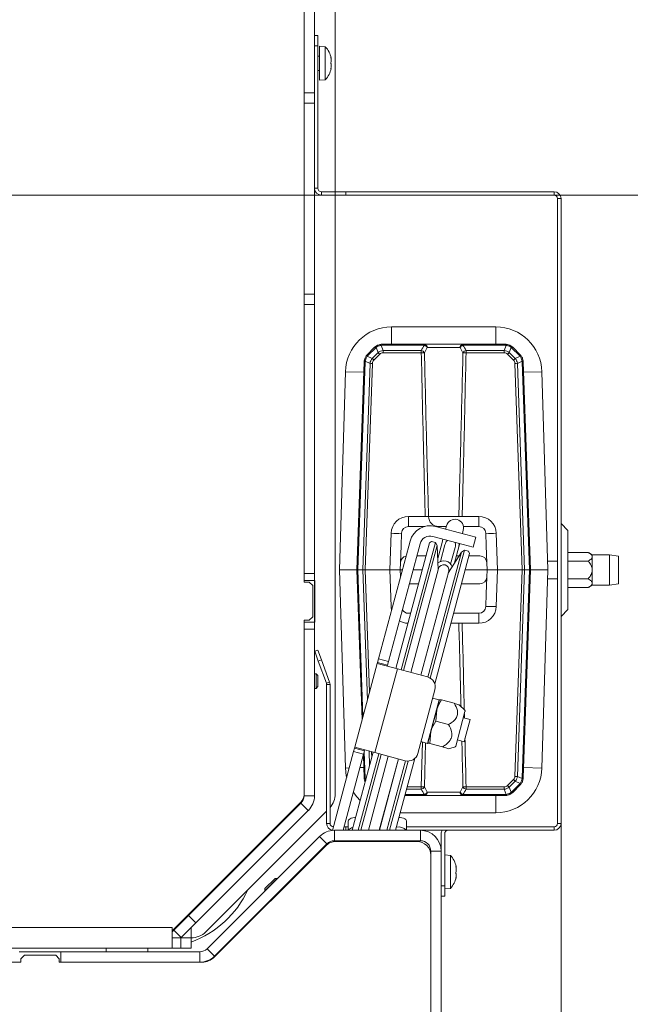
# Model space of a CAD drawing. Extents: x -2908 to 136, y -636 to 2708.
# Drawn here: x -1578 to -1402, y -220 to 64 of the extents above; entities that cross this region are included whole.
import ezdxf

# ---------------------------------------------------------------- set-up
doc = ezdxf.new("R2010")
doc.units = 0
doc.header["$LTSCALE"] = 5
doc.linetypes.add('HIDDEN', pattern=[1.905, 1.27, -0.635])
doc.layers.add('Bemaßungen(Brunner)', color=7, linetype='Continuous', lineweight=25)
doc.layers.add('SLD-0', color=7, linetype='Continuous')
doc.styles.add('Brunner 2014', font='arial.ttf', dxfattribs={"height": 35})
doc.dimstyles.new('Brunner 2014', dxfattribs={"dimscale": 5, "dimtxt": 35, "dimasz": 5, "dimexe": 3.175, "dimexo": 0, "dimgap": 0.762, "dimtad": 1, "dimdec": 0, "dimrnd": 1e-08, "dimtxsty": 'Brunner 2014', "dimcen": 0.09, "dimdle": 10, "dimclrd": 7, "dimclre": 7, "dimclrt": 7, "dimadec": 1, "dimazin": 2, "dimtfac": 0.666667, "dimtdec": 0, "dimtmove": 0, "dimatfit": 3, "dimldrblk": 'Filled-1', "dimfxl": 1, "dimtolj": 1, "dimlwd": 5, "dimlwe": 5, "dimarcsym": 0})
doc.dimstyles.new('STANDARD-Brunner-IIGroßer Text', dxfattribs={"dimscale": 5, "dimtxt": 35, "dimasz": 5, "dimexe": 3.175, "dimexo": 0, "dimgap": 0.762, "dimtad": 1, "dimdec": 0, "dimrnd": 1e-08, "dimtxsty": 'Brunner 2014', "dimcen": 0.09, "dimdle": 10, "dimclrd": 7, "dimclre": 7, "dimclrt": 7, "dimadec": 1, "dimazin": 2, "dimtfac": 0.666667, "dimtdec": 0, "dimtmove": 0, "dimatfit": 3, "dimldrblk": 'Filled-1', "dimfxl": 1, "dimtolj": 1, "dimlwd": 5, "dimlwe": 5, "dimarcsym": 0})

# ---------------------------------------------------------------- blocks, each defined once
blk = doc.blocks.new('*D80')
at = {"layer": 'Defpoints', "color": 0, "lineweight": 5, "transparency": 16777216}
for p in [(-2654.84, -167.79), (-1421.84, -167.79), (-1421.84, -620.49)]:
    blk.add_point(p, dxfattribs=at)
at = {"layer": 'SLD-0', "color": 7, "linetype": 'Continuous', "lineweight": 5, "transparency": 16777216}
for p, q in [((-2654.84, -167.79), (-2654.84, -636.37)), ((-1421.84, -167.79), (-1421.84, -636.37)), ((-2629.84, -620.49), (-1446.84, -620.49))]:
    blk.add_line(p, q, dxfattribs=at)
at = {"layer": 'SLD-0', "color": 7, "lineweight": 5, "transparency": 16777216}
for points in [[(-2629.84, -616.32), (-2629.84, -624.66), (-2654.84, -620.49)], [(-1446.84, -616.32), (-1446.84, -624.66), (-1421.84, -620.49)]]:
    blk.add_solid(points, dxfattribs=at)
at = {"layer": 'SLD-0', "color": 7, "lineweight": 9, "transparency": 16777216, "insert": (-2040.62, -580.92), "char_height": 35, "attachment_point": 2, "style": 'Brunner 2014'}
blk.add_mtext('\\A1;1233', dxfattribs=at)
blk = doc.blocks.new('Filled-1')
at = {"color": 0}
for p, q in [((0, 0), (-1, 0.167)), ((-1, 0.167), (-1, -0.167)), ((-1, 0), (0, 0)), ((-1, -0.167), (0, 0))]:
    blk.add_line(p, q, dxfattribs=at)
at = {"color": 0, "flags": 128}
blk.add_lwpolyline([(-1, -0.167), (0, 0), (-1, 0.167), (-1, -0.167)], dxfattribs=at)
at = {"color": 0}
blk.add_solid([(-1, -0.167), (0, 0), (-1, 0.167), (-1, -0.167)], dxfattribs=at)
blk = doc.blocks.new('*D81')
at = {"layer": 'Defpoints', "color": 0, "linetype": 'HIDDEN', "lineweight": 5, "transparency": 16777216}
for p in [(-2038.34, 13.21), (-1325.34, 13.21), (-1510.84, -331.79)]:
    blk.add_point(p, dxfattribs=at)
at = {"layer": 'SLD-0', "color": 7, "linetype": 'Continuous', "lineweight": 5, "transparency": 16777216}
for p, q in [((-2038.34, 13.21), (-1309.47, 13.21)), ((-1325.34, -306.79), (-1325.34, -11.79)), ((-1510.84, -331.79), (-1309.47, -331.79))]:
    blk.add_line(p, q, dxfattribs=at)
at = {"layer": 'SLD-0', "color": 7, "linetype": 'HIDDEN', "lineweight": 5, "transparency": 16777216}
for points in [[(-1329.51, -11.79), (-1321.18, -11.79), (-1325.34, 13.21)], [(-1329.51, -306.79), (-1321.18, -306.79), (-1325.34, -331.79)]]:
    blk.add_solid(points, dxfattribs=at)
at = {"layer": 'SLD-0', "color": 1, "linetype": 'HIDDEN', "lineweight": 9, "transparency": 16777216, "insert": (-1364.92, -159.79), "char_height": 35, "attachment_point": 2, "rotation": 90, "style": 'Brunner 2014'}
blk.add_mtext('\\A1;345', dxfattribs=at)
blk = doc.blocks.new('*D84')
at = {"layer": 'Defpoints', "color": 0, "lineweight": 5, "transparency": 16777216}
for p in [(-2038.34, 219.79), (-1249.23, 219.79), (-1510.84, -331.79)]:
    blk.add_point(p, dxfattribs=at)
at = {"layer": 'SLD-0', "color": 7, "linetype": 'Continuous', "lineweight": 5, "transparency": 16777216}
for p, q in [((-2038.34, 219.79), (-1233.35, 219.79)), ((-1249.23, -306.79), (-1249.23, 194.79)), ((-1510.84, -331.79), (-1233.35, -331.79))]:
    blk.add_line(p, q, dxfattribs=at)
at = {"layer": 'SLD-0', "color": 7, "lineweight": 5, "transparency": 16777216}
for points in [[(-1253.39, 194.79), (-1245.06, 194.79), (-1249.23, 219.79)], [(-1253.39, -306.79), (-1245.06, -306.79), (-1249.23, -331.79)]]:
    blk.add_solid(points, dxfattribs=at)
at = {"layer": 'SLD-0', "color": 1, "lineweight": 9, "transparency": 16777216, "insert": (-1288.78, -43.32), "char_height": 35, "attachment_point": 2, "rotation": 90, "style": 'Brunner 2014'}
blk.add_mtext('\\A1;552', dxfattribs=at)
blk = doc.blocks.new('*D132')
at = {"layer": 'Defpoints', "color": 0, "lineweight": 5, "transparency": 16777216}
for p in [(-1951.03, 35.03), (-2125.66, -8.61)]:
    blk.add_point(p, dxfattribs=at)
at = {"layer": 'SLD-0', "color": 7, "lineweight": 5, "transparency": 16777216}
for p, q in [((-1443.09, 161.97), (-1926.77, 41.1)), ((-2125.66, -8.61), (-1951.03, 35.03)), ((-2149.91, -14.67), (-2174.16, -20.73))]:
    blk.add_line(p, q, dxfattribs=at)
for points in [[(-1927.78, 45.14), (-1925.76, 37.05), (-1951.03, 35.03)], [(-2150.92, -10.63), (-2148.9, -18.71), (-2125.66, -8.61)]]:
    blk.add_solid(points, dxfattribs=at)
at = {"layer": 'SLD-0', "color": 1, "lineweight": 9, "transparency": 16777216, "insert": (-1753.35, 127.22), "char_height": 35, "attachment_point": 1, "rotation": 14.0311, "style": 'Brunner 2014'}
blk.add_mtext('\\A1;%%C160/180/200', dxfattribs=at)

msp = doc.modelspace()

# ---------------------------------------------------------------- linework, layer by layer
at = {"color": 7, "linetype": 'Continuous', "lineweight": 9}
for p, q in [((-1486.84, 14.21), (-1486.84, 231.21)), ((-1495.84, 123.21), (-1495.84, 42.71)), ((-1492.84, 123.21), (-1492.84, 42.71)), ((-1492.84, 59.21), (-1491.84, 59.21)), ((-1491.84, 59.21), (-1491.84, 56.21)), ((-1491.84, 56.21), (-1492.84, 56.21)), ((-1491.84, 56.21), (-1491.84, 15.21)), ((-1489.71, 55.97), (-1491.34, 56.11)), ((-1491.34, 46.31), (-1491.34, 56.11)), ((-1489.71, 46.46), (-1489.71, 55.97)), ((-1491.34, 53.31), (-1491.84, 53.31)), ((-1488, 52.71), (-1488.01, 52.72)), ((-1488, 52.71), (-1488, 52.71)), ((-1488, 52.04), (-1488, 52.04)), ((-1491.84, 49.11), (-1491.34, 49.11)), ((-1488.01, 49.72), (-1488.1, 49.72)), ((-1488, 50.54), (-1488, 50.54)), ((-1488, 50.39), (-1488, 50.39)), ((-1488, 49.72), (-1488, 49.72)), ((-1491.34, 46.31), (-1489.71, 46.46)), ((-1495.84, 42.71), (-1492.84, 42.71)), ((-1495.84, 39.71), (-1495.84, 42.71)), ((-1492.84, 42.71), (-1492.84, 39.71)), ((-1495.84, 39.71), (-1492.84, 39.71)), ((-1492.84, 15.21), (-1491.84, 15.21)), ((-1490.84, 14.21), (-1490.84, 13.21)), ((-1490.84, 14.21), (-1486.84, 14.21)), ((-1486.84, 13.21), (-1486.84, 14.21)), ((-1486.84, 14.21), (-1483.84, 14.21)), ((-1483.84, 14.21), (-1483.84, 13.21)), ((-1423.84, 14.21), (-1483.84, 14.21)), ((-1423.84, 13.21), (-1423.84, 14.21)), ((-1490.84, 13.21), (-1486.84, 13.21)), ((-1483.84, 13.21), (-1486.84, 13.21)), ((-1423.84, 13.21), (-1483.84, 13.21)), ((-1421.84, 12.21), (-1422.84, 12.21))]:
    msp.add_line(p, q, dxfattribs=at)
at = {"color": 1, "linetype": 'Continuous', "lineweight": 9}
for p, q in [((-1488.11, 52.93), (-1488.09, 52.93)), ((-1488.11, 49.58), (-1488.09, 49.58))]:
    msp.add_line(p, q, dxfattribs=at)
at = {"color": 0, "linetype": 'Continuous', "lineweight": 9}
for p, q in [((-1495.84, 39.71), (-1495.84, -15.29)), ((-1492.84, 39.71), (-1492.84, -15.29)), ((-1486.84, -159.3), (-1486.84, 13.21)), ((-1422.84, -167.79), (-1422.84, 12.21)), ((-1421.84, -167.79), (-1421.84, 12.21)), ((-1495.84, -15.29), (-1492.84, -15.29)), ((-1495.84, -18.29), (-1495.84, -15.29)), ((-1492.84, -15.29), (-1492.84, -18.29)), ((-1492.84, -18.29), (-1495.84, -18.29)), ((-1495.84, -18.29), (-1495.84, -95.79)), ((-1492.84, -18.29), (-1492.84, -95.79)), ((-1440.63, -24.75), (-1470.63, -24.75)), ((-1470.63, -24.75), (-1470.63, -29.75)), ((-1440.63, -24.75), (-1440.63, -29.75)), ((-1477.66, -32.78), (-1475.51, -30.63)), ((-1475.29, -30.83), (-1477.44, -32.98)), ((-1474.52, -32.15), (-1475.11, -30.67)), ((-1473.65, -30.06), (-1473.06, -31.55)), ((-1473.38, -30.05), (-1473.38, -29.75)), ((-1473.38, -29.75), (-1461.14, -29.75)), ((-1461.14, -30.05), (-1473.38, -30.05)), ((-1460.38, -30.72), (-1461.17, -32.22)), ((-1461.14, -30.05), (-1461.14, -29.75)), ((-1461.14, -29.75), (-1450.11, -29.75)), ((-1450.87, -30.72), (-1460.38, -30.72)), ((-1450.08, -32.22), (-1450.87, -30.72)), ((-1450.11, -29.75), (-1450.11, -30.05)), ((-1450.11, -29.75), (-1437.87, -29.75)), ((-1437.87, -30.05), (-1450.11, -30.05)), ((-1438.19, -31.55), (-1437.6, -30.06)), ((-1437.87, -29.75), (-1437.87, -30.05)), ((-1436.15, -30.67), (-1436.73, -32.15)), ((-1433.82, -32.98), (-1435.97, -30.83)), ((-1435.75, -30.63), (-1433.6, -32.78)), ((-1477.62, -33.18), (-1476.22, -33.84)), ((-1476.22, -33.84), (-1474.52, -32.15)), ((-1474.03, -32.62), (-1475.73, -34.32)), ((-1473.06, -32.22), (-1473.06, -31.55)), ((-1473.06, -31.55), (-1462.07, -31.55)), ((-1462.07, -32.22), (-1473.06, -32.22)), ((-1462.07, -32.22), (-1462.07, -31.55)), ((-1449.19, -31.55), (-1438.19, -31.55)), ((-1449.19, -32.22), (-1449.19, -31.55)), ((-1438.19, -32.22), (-1449.19, -32.22)), ((-1438.19, -32.22), (-1438.19, -31.55)), ((-1435.53, -34.32), (-1437.22, -32.62)), ((-1436.73, -32.15), (-1435.04, -33.84)), ((-1435.04, -33.84), (-1433.64, -33.18)), ((-1480.63, -94.75), (-1478.53, -34.8)), ((-1478.24, -34.78), (-1480.33, -94.75)), ((-1478.92, -94.75), (-1476.84, -35.25)), ((-1476.84, -35.25), (-1478.22, -34.59)), ((-1476.13, -35.26), (-1478.21, -94.75)), ((-1433.04, -94.75), (-1435.12, -35.26)), ((-1433.03, -34.59), (-1434.42, -35.25)), ((-1434.42, -35.25), (-1432.34, -94.75)), ((-1430.92, -94.75), (-1433.01, -34.78)), ((-1432.72, -34.8), (-1430.63, -94.75)), ((-1483.92, -37.65), (-1485.63, -94.75)), ((-1483.92, -37.65), (-1478.64, -37.81)), ((-1427.33, -37.65), (-1432.62, -37.81)), ((-1425.62, -94.75), (-1427.33, -37.65)), ((-1465.76, -79.36), (-1465.76, -82.25)), ((-1465.76, -79.36), (-1460.95, -79.36)), ((-1459.99, -79.36), (-1451.27, -79.36)), ((-1450.31, -79.36), (-1445.49, -79.36)), ((-1445.49, -79.36), (-1445.49, -82.25)), ((-1465.76, -82.25), (-1461.18, -82.25)), ((-1449.27, -84.55), (-1457.96, -82.22)), ((-1457.84, -82.25), (-1454.87, -82.25)), ((-1454.81, -82.03), (-1454.93, -82.48)), ((-1449.93, -82.25), (-1445.49, -82.25)), ((-1419.84, -83.37), (-1421.84, -81.37)), ((-1471.12, -94.75), (-1470.76, -84.18)), ((-1467.89, -87.86), (-1467.76, -84.18)), ((-1454.93, -82.48), (-1455.07, -83)), ((-1450.24, -84.29), (-1450.1, -83.77)), ((-1450.1, -83.77), (-1449.98, -83.33)), ((-1449.27, -84.55), (-1446.37, -85.33)), ((-1443.5, -84.18), (-1443.37, -87.86)), ((-1440.5, -84.18), (-1440.13, -94.75)), ((-1419.84, -83.37), (-1419.84, -106.2)), ((-1474.41, -120.43), (-1465.7, -87.91)), ((-1469.45, -123.14), (-1459.74, -86.92)), ((-1468.05, -92.68), (-1467.89, -87.86)), ((-1467.86, -123.57), (-1458.02, -86.86)), ((-1457.5, -87.76), (-1467.15, -123.76)), ((-1465.31, -86.46), (-1465.7, -87.91)), ((-1462.41, -87.24), (-1462.8, -88.69)), ((-1459.13, -86.57), (-1459.74, -86.92)), ((-1458.02, -86.86), (-1459.13, -86.57)), ((-1450.05, -87.45), (-1458.74, -85.12)), ((-1457.5, -87.76), (-1458.02, -86.86)), ((-1457.2, -94.73), (-1457.5, -87.76)), ((-1456.1, -86.86), (-1457.34, -91.49)), ((-1455.25, -87.56), (-1456.53, -92.31)), ((-1455.84, -85.9), (-1456.1, -86.86)), ((-1455.13, -87.12), (-1455.25, -87.56)), ((-1452.35, -88.33), (-1452.24, -87.9)), ((-1451.27, -88.16), (-1451.01, -87.19)), ((-1447.15, -88.22), (-1450.05, -87.45)), ((-1446.37, -85.33), (-1447.15, -88.22)), ((-1443.37, -87.86), (-1443.2, -92.68)), ((-1462.8, -88.69), (-1471.51, -121.2)), ((-1463.35, -90.75), (-1460.77, -90.75)), ((-1460.15, -125.64), (-1450.5, -89.63)), ((-1449.61, -89.12), (-1459.48, -125.94)), ((-1448.15, -90.03), (-1458.2, -127.55)), ((-1457.37, -90.73), (-1457.14, -90.73)), ((-1457.37, -90.75), (-1457.14, -90.75)), ((-1450.5, -89.63), (-1454.25, -95.52)), ((-1453.63, -93.09), (-1452.35, -88.33)), ((-1452.48, -92.68), (-1451.27, -88.16)), ((-1451.97, -90.75), (-1451.22, -90.75)), ((-1449.61, -89.12), (-1450.5, -89.63)), ((-1448.5, -89.41), (-1449.61, -89.12)), ((-1448.15, -90.03), (-1448.5, -89.41)), ((-1448.34, -90.75), (-1445.2, -90.75)), ((-1414.02, -89.71), (-1419.84, -89.71)), ((-1412.84, -90.39), (-1414.02, -89.71)), ((-1407.84, -90.39), (-1412.84, -90.39)), ((-1412.84, -90.98), (-1412.84, -90.39)), ((-1405.34, -90.83), (-1407.84, -90.39)), ((-1407.84, -99.19), (-1407.84, -90.39)), ((-1468.13, -94.75), (-1468.05, -92.68)), ((-1443.2, -92.68), (-1443.13, -94.75)), ((-1422.84, -92.29), (-1425.7, -92.29)), ((-1414.02, -92.25), (-1419.84, -92.25)), ((-1412.84, -94.79), (-1412.84, -90.98)), ((-1495.84, -95.79), (-1492.84, -95.79)), ((-1495.84, -97.79), (-1495.84, -95.79)), ((-1492.84, -95.79), (-1492.84, -97.79)), ((-1485.63, -94.75), (-1483.92, -151.85)), ((-1480.63, -94.75), (-1485.63, -94.75)), ((-1479.12, -137.99), (-1480.63, -94.75)), ((-1480.33, -94.75), (-1480.63, -94.75)), ((-1480.33, -94.75), (-1478.92, -94.75)), ((-1480.33, -94.75), (-1478.86, -137.02)), ((-1478.21, -94.75), (-1478.92, -94.75)), ((-1477.6, -132.34), (-1478.92, -94.75)), ((-1471.12, -94.75), (-1478.21, -94.75)), ((-1478.21, -94.75), (-1476.98, -130.01)), ((-1470.76, -105.32), (-1471.12, -94.75)), ((-1471.12, -94.75), (-1468.13, -94.75)), ((-1467.53, -94.75), (-1468.13, -94.75)), ((-1468.06, -96.71), (-1468.13, -94.75)), ((-1457.08, -94.36), (-1465.1, -124.31)), ((-1461.84, -94.75), (-1464.43, -94.75)), ((-1462.2, -125.08), (-1454.18, -95.14)), ((-1457.19, -94.81), (-1457.2, -94.73)), ((-1454.25, -95.52), (-1454.3, -95.58)), ((-1443.13, -94.75), (-1449.42, -94.75)), ((-1443.13, -94.75), (-1443.2, -96.82)), ((-1443.13, -94.75), (-1440.13, -94.75)), ((-1440.13, -94.75), (-1440.5, -105.32)), ((-1433.04, -94.75), (-1440.13, -94.75)), ((-1435.12, -154.25), (-1433.04, -94.75)), ((-1432.34, -94.75), (-1434.42, -154.26)), ((-1433.04, -94.75), (-1432.34, -94.75)), ((-1433.01, -154.72), (-1430.92, -94.75)), ((-1430.63, -94.75), (-1432.72, -154.71)), ((-1432.34, -94.75), (-1430.92, -94.75)), ((-1430.63, -94.75), (-1430.92, -94.75)), ((-1430.63, -94.75), (-1425.62, -94.75)), ((-1427.33, -151.85), (-1425.62, -94.75)), ((-1412.84, -98.6), (-1412.84, -94.79)), ((-1495.84, -98.29), (-1495.84, -97.79)), ((-1492.84, -97.79), (-1495.84, -97.79)), ((-1494.34, -98.29), (-1495.84, -98.29)), ((-1493.34, -99.29), (-1494.34, -98.29)), ((-1493.34, -108.29), (-1493.34, -99.29)), ((-1492.84, -97.79), (-1492.69, -97.79)), ((-1492.84, -109.79), (-1492.84, -97.79)), ((-1492.69, -97.79), (-1492.69, -109.79)), ((-1462.91, -98.75), (-1465.5, -98.75)), ((-1445.2, -98.75), (-1450.49, -98.75)), ((-1443.2, -96.82), (-1443.37, -101.65)), ((-1425.7, -97.29), (-1422.84, -97.29)), ((-1414.02, -97.33), (-1419.84, -97.33)), ((-1414.02, -99.87), (-1412.84, -99.19)), ((-1412.84, -99.19), (-1412.84, -98.6)), ((-1412.84, -99.19), (-1407.84, -99.19)), ((-1407.84, -99.19), (-1405.34, -98.75)), ((-1443.37, -101.65), (-1443.5, -105.32)), ((-1414.02, -99.87), (-1419.84, -99.87)), ((-1465.19, -107.25), (-1465.76, -107.25)), ((-1445.49, -107.25), (-1452.76, -107.25)), ((-1445.49, -107.25), (-1445.49, -110.15)), ((-1421.84, -108.2), (-1419.84, -106.2)), ((-1495.84, -109.29), (-1494.34, -109.29)), ((-1495.84, -109.79), (-1495.84, -109.29)), ((-1495.84, -109.79), (-1492.84, -109.79)), ((-1495.84, -111.79), (-1495.84, -109.79)), ((-1494.34, -109.29), (-1493.34, -108.29)), ((-1492.69, -109.79), (-1492.84, -109.79)), ((-1492.84, -109.79), (-1492.84, -111.79)), ((-1451.27, -110.15), (-1453.54, -110.15)), ((-1445.49, -110.15), (-1450.31, -110.15)), ((-1492.84, -111.79), (-1495.84, -111.79)), ((-1495.84, -111.79), (-1495.84, -159.84)), ((-1492.84, -111.79), (-1492.84, -159.84)), ((-1492.76, -118.21), (-1491.82, -117.87)), ((-1491.73, -121.03), (-1492.76, -118.21)), ((-1491.82, -117.87), (-1490.8, -120.69)), ((-1490.8, -120.69), (-1491.73, -121.03)), ((-1491.73, -121.03), (-1489.4, -127.44)), ((-1490.8, -120.69), (-1488.46, -127.1)), ((-1481.23, -145.87), (-1474.76, -121.72)), ((-1474.68, -121.43), (-1474.76, -121.72)), ((-1474.76, -121.72), (-1468.96, -123.27)), ((-1474.68, -121.43), (-1474.41, -120.43)), ((-1471.78, -122.21), (-1474.68, -121.43)), ((-1474.41, -120.43), (-1471.51, -121.2)), ((-1471.51, -121.2), (-1471.78, -122.21)), ((-1492.34, -124.69), (-1492.84, -124.69)), ((-1491.84, -125.19), (-1492.34, -124.69)), ((-1492.34, -124.69), (-1492.34, -124.86)), ((-1468.96, -123.27), (-1475.43, -147.42)), ((-1471.86, -122.5), (-1471.78, -122.21)), ((-1468.96, -123.27), (-1460.27, -125.6)), ((-1492.34, -124.86), (-1492.34, -128.89)), ((-1491.84, -125.19), (-1491.84, -125.32)), ((-1491.84, -125.32), (-1491.84, -128.39)), ((-1489.4, -127.44), (-1488.46, -127.1)), ((-1492.84, -128.89), (-1492.34, -128.89)), ((-1492.34, -128.89), (-1491.84, -128.39)), ((-1489.34, -167.79), (-1489.34, -127.79)), ((-1488.34, -127.79), (-1489.34, -127.79)), ((-1488.34, -167.79), (-1488.34, -127.79)), ((-1458.15, -129.28), (-1463.07, -147.63)), ((-1460.32, -144.74), (-1456.96, -132.18)), ((-1456.96, -132.18), (-1458.8, -131.69)), ((-1457.64, -135.1), (-1456.87, -132.22)), ((-1456.89, -132.31), (-1456.96, -132.18)), ((-1456.86, -132.2), (-1456.86, -132.21)), ((-1452.57, -133.19), (-1456.26, -132.2)), ((-1459.32, -141.37), (-1457.64, -135.1)), ((-1457.9, -138.31), (-1457.64, -135.1)), ((-1452.15, -145.52), (-1449.49, -135.59)), ((-1449.62, -135.11), (-1450.94, -133.79)), ((-1454.21, -139.29), (-1457.9, -138.31)), ((-1448.03, -137.86), (-1449.96, -137.35)), ((-1449.66, -136.25), (-1449.64, -137.43)), ((-1448.03, -137.86), (-1449.15, -142.08)), ((-1460.23, -144.76), (-1459.32, -141.37)), ((-1459.62, -144.74), (-1459.32, -141.37)), ((-1462.16, -144.25), (-1460.32, -144.74)), ((-1462.07, -157.29), (-1461.77, -144.35)), ((-1460.86, -144.6), (-1461.17, -157.29)), ((-1460.32, -144.74), (-1460.2, -144.67)), ((-1451.68, -143.77), (-1449.75, -144.29)), ((-1449.15, -142.08), (-1449.75, -144.29)), ((-1487.64, -169.81), (-1481.57, -147.12)), ((-1481.94, -169.79), (-1475.92, -147.29)), ((-1481.57, -147.12), (-1481.31, -146.16)), ((-1478.67, -147.9), (-1481.57, -147.12)), ((-1481.23, -145.87), (-1481.31, -146.16)), ((-1481.31, -146.16), (-1478.41, -146.93)), ((-1475.43, -147.42), (-1481.23, -145.87)), ((-1478.41, -146.93), (-1478.67, -147.9)), ((-1478.5, -147.27), (-1478.24, -154.72)), ((-1478.41, -146.93), (-1478.33, -146.64)), ((-1476.95, -151.14), (-1477.09, -146.98)), ((-1476.38, -147.17), (-1476.32, -148.81)), ((-1466.74, -149.75), (-1475.43, -147.42)), ((-1460.2, -144.78), (-1460.23, -144.76)), ((-1460.23, -144.77), (-1460.23, -144.77)), ((-1455.93, -145.73), (-1459.62, -144.74)), ((-1454.31, -146.36), (-1452.5, -145.87)), ((-1484.53, -169.79), (-1478.67, -147.9)), ((-1480.24, -169.79), (-1474.33, -147.72)), ((-1473.62, -147.91), (-1479.48, -169.79)), ((-1478.53, -154.71), (-1478.76, -148.24)), ((-1477.31, -169.79), (-1471.59, -148.45)), ((-1471.57, -148.46), (-1477.28, -169.79)), ((-1474.18, -169.79), (-1468.67, -149.23)), ((-1474.15, -169.79), (-1468.65, -149.24)), ((-1471.98, -169.79), (-1466.62, -149.78)), ((-1465.88, -149.85), (-1471.23, -169.79)), ((-1463.98, -149.1), (-1469.52, -169.79)), ((-1483.92, -151.85), (-1482.82, -151.82)), ((-1479.69, -151.72), (-1478.64, -151.69)), ((-1427.33, -151.85), (-1432.62, -151.69)), ((-1478.22, -154.91), (-1477.92, -154.77)), ((-1478.22, -154.91), (-1478.09, -155.4)), ((-1437.22, -156.88), (-1435.53, -155.19)), ((-1435.04, -155.66), (-1436.73, -157.36)), ((-1433.64, -156.32), (-1435.04, -155.66)), ((-1434.42, -154.26), (-1433.03, -154.91)), ((-1462.07, -157.96), (-1466.35, -157.96)), ((-1466.17, -157.29), (-1462.07, -157.29)), ((-1462.07, -157.29), (-1462.07, -157.96)), ((-1461.17, -157.29), (-1460.38, -158.79)), ((-1460.38, -158.79), (-1450.87, -158.79)), ((-1450.87, -158.79), (-1450.08, -157.29)), ((-1449.19, -157.29), (-1438.19, -157.29)), ((-1449.19, -157.29), (-1449.19, -157.96)), ((-1438.19, -157.96), (-1449.19, -157.96)), ((-1438.19, -157.29), (-1438.19, -157.96)), ((-1437.6, -159.44), (-1438.19, -157.96)), ((-1436.73, -157.36), (-1436.15, -158.84)), ((-1435.97, -158.68), (-1433.82, -156.53)), ((-1433.6, -156.72), (-1435.75, -158.87)), ((-1496.72, -161.67), (-1533.84, -198.79)), ((-1495.84, -159.84), (-1492.84, -159.84)), ((-1461.14, -159.75), (-1466.83, -159.75)), ((-1466.75, -159.46), (-1461.14, -159.46)), ((-1461.14, -159.46), (-1461.14, -159.75)), ((-1450.11, -159.75), (-1461.14, -159.75)), ((-1450.11, -159.46), (-1437.87, -159.46)), ((-1450.11, -159.75), (-1450.11, -159.46)), ((-1437.87, -159.75), (-1450.11, -159.75)), ((-1440.63, -164.75), (-1440.63, -159.75)), ((-1437.87, -159.75), (-1437.87, -159.46)), ((-1496.72, -161.97), (-1529.07, -194.32)), ((-1494.6, -164.09), (-1526.95, -196.44)), ((-1524.08, -199.03), (-1489.34, -164.29)), ((-1496.72, -161.97), (-1494.6, -164.09)), ((-1483.11, -169.79), (-1483.11, -167.06)), ((-1468.17, -164.75), (-1440.63, -164.75)), ((-1466.34, -167.06), (-1466.34, -169.79)), ((-1489.34, -167.79), (-1488.34, -167.79)), ((-1487.11, -169.79), (-1487.11, -172.79)), ((-1487.11, -169.79), (-1462.34, -169.79)), ((-1484.26, -168.79), (-1483.76, -168.79)), ((-1483.76, -168.79), (-1483.76, -169.79)), ((-1483.76, -168.79), (-1483.11, -168.79)), ((-1466.34, -168.79), (-1423.84, -168.79)), ((-1462.34, -169.79), (-1423.84, -169.79)), ((-1462.34, -172.79), (-1462.34, -169.79)), ((-1423.84, -169.79), (-1423.84, -168.79)), ((-1422.84, -167.79), (-1421.84, -167.79)), ((-1523.71, -203.91), (-1491.35, -171.54)), ((-1489.23, -173.67), (-1491.35, -171.54)), ((-1487.11, -172.79), (-1462.34, -172.79)), ((-1463.34, -172.99), (-1486.68, -172.99)), ((-1485.39, -172.99), (-1485.34, -172.79)), ((-1482.8, -172.99), (-1482.75, -172.79)), ((-1482.23, -172.79), (-1482.28, -172.99)), ((-1481.1, -172.99), (-1481.04, -172.79)), ((-1480.29, -172.79), (-1480.34, -172.99)), ((-1478.17, -172.99), (-1478.12, -172.79)), ((-1478.09, -172.79), (-1478.14, -172.99)), ((-1475.04, -172.99), (-1474.98, -172.79)), ((-1475.01, -172.99), (-1474.96, -172.79)), ((-1472.84, -172.99), (-1472.79, -172.79)), ((-1472.03, -172.79), (-1472.08, -172.99)), ((-1470.9, -172.99), (-1470.84, -172.79)), ((-1470.32, -172.79), (-1470.38, -172.99)), ((-1456.34, -170.79), (-1456.34, -175.79)), ((-1455.34, -170.79), (-1455.34, -185.79)), ((-1489.51, -174.16), (-1521.68, -206.32)), ((-1521.59, -206.03), (-1489.23, -173.67)), ((-1488.63, -173.49), (-1488.54, -173.15)), ((-1456.34, -175.79), (-1459.34, -175.79)), ((-1459.34, -175.79), (-1459.34, -252.79)), ((-1456.34, -175.79), (-1456.34, -252.85)), ((-1459.34, -252.79), (-1459.34, -176.99)), ((-1453.71, -177.03), (-1455.34, -176.89)), ((-1453.71, -186.54), (-1453.71, -177.03)), ((-1452.11, -180.25), (-1452.09, -180.25)), ((-1452.11, -180.33), (-1452.02, -180.33)), ((-1452, -180.31), (-1452.02, -180.23)), ((-1452, -180.31), (-1452, -180.31)), ((-1452, -180.84), (-1452, -180.84)), ((-1452, -181.25), (-1452, -181.25)), ((-1507.09, -187.19), (-1503.56, -183.66)), ((-1507.09, -186.58), (-1504.17, -183.66)), ((-1503.56, -183.66), (-1504.17, -183.66)), ((-1503.51, -183.71), (-1503.56, -183.66)), ((-1452.11, -183.56), (-1452.09, -183.56)), ((-1452, -182.32), (-1452, -182.32)), ((-1452, -182.73), (-1452, -182.73)), ((-1452, -183.27), (-1452, -183.27)), ((-1521.29, -186.54), (-1521.59, -186.54)), ((-1520.84, -185.79), (-1520.84, -186.09)), ((-1507.09, -186.58), (-1507.09, -187.19)), ((-1507.09, -187.19), (-1507.05, -187.24)), ((-1456.34, -185.79), (-1455.34, -185.79)), ((-1455.34, -185.79), (-1455.34, -188.79)), ((-1455.34, -186.69), (-1453.71, -186.54)), ((-1455.34, -188.79), (-1456.34, -188.79)), ((-1533.32, -198.56), (-1529.07, -194.32)), ((-1529.07, -194.32), (-1526.95, -196.44)), ((-1968.41, -197.79), (-1533.84, -197.79)), ((-1533.84, -198.79), (-1533.84, -197.79)), ((-1533.84, -199.09), (-1533.32, -198.56)), ((-1531.19, -200.68), (-1533.32, -198.56)), ((-1532.54, -197.79), (-1532.84, -197.79)), ((-1526.95, -196.44), (-1531.19, -200.68)), ((-1528.34, -200.79), (-1528.34, -197.79)), ((-1533.84, -198.79), (-1533.84, -203.79)), ((-1533.84, -200.72), (-1533.78, -200.79)), ((-1531.34, -200.79), (-1533.84, -200.79)), ((-1531.34, -203.79), (-1531.34, -200.79)), ((-1531.34, -200.79), (-1528.34, -200.79)), ((-1531.3, -200.79), (-1531.19, -200.68)), ((-1528.34, -200.79), (-1528.34, -203.79)), ((-1528.34, -200.79), (-1528.33, -200.79)), ((-1878.34, -203.79), (-1533.84, -203.79)), ((-1552.84, -204.79), (-1552.84, -203.79)), ((-1540.84, -203.79), (-1540.84, -204.79)), ((-1531.34, -203.79), (-1533.84, -203.79)), ((-1528.34, -203.79), (-1531.34, -203.79)), ((-1523.71, -203.91), (-1521.59, -206.03)), ((-1577.84, -204.79), (-1565.84, -204.79)), ((-1576.34, -205.79), (-1577.34, -206.79)), ((-1577.34, -206.79), (-1577.34, -207.79)), ((-1567.34, -205.79), (-1576.34, -205.79)), ((-1566.34, -206.79), (-1567.34, -205.79)), ((-1566.34, -207.79), (-1566.34, -206.79)), ((-1565.84, -204.79), (-1525.83, -204.79)), ((-1565.84, -204.79), (-1565.84, -207.79)), ((-1525.83, -207.79), (-1525.83, -204.79)), ((-1577.34, -207.79), (-1877.34, -207.79)), ((-1525.21, -207.79), (-1566.34, -207.79)), ((-1565.84, -207.79), (-1525.83, -207.79))]:
    msp.add_line(p, q, dxfattribs=at)
at = {"color": 0, "linetype": 'Continuous', "lineweight": 9, "flags": 128}
for points in [[(-1454.51, -86.25), (-1454.88, -86.6), (-1455.13, -87.12)], [(-1452.24, -87.9), (-1452.2, -87.31), (-1452.35, -86.83)], [(-1451.27, -88.16), (-1451.21, -87.18), (-1451.21, -87.14)], [(-1483.92, -151.85), (-1483.66, -154.11), (-1483.56, -154.56)], [(-1481.62, -158.93), (-1480.67, -160.17), (-1479.65, -161.22)], [(-1483.11, -167.06), (-1483.05, -166.86), (-1482.88, -166.67), (-1482.6, -166.49), (-1482.23, -166.33), (-1481.77, -166.21), (-1481.25, -166.11), (-1480.95, -166.08)], [(-1468.53, -166.07), (-1468.19, -166.11), (-1467.67, -166.21), (-1467.22, -166.33), (-1466.85, -166.49), (-1466.57, -166.67), (-1466.4, -166.86), (-1466.34, -167.06)]]:
    msp.add_lwpolyline(points, dxfattribs=at)
at = {"color": 7, "linetype": 'Continuous', "lineweight": 9}
for centre, radius, start, end in [((-1494.84, 51.21), 7, 12.4424, 42.8093), ((-1494.84, 51.21), 7, 317.1907, 347.5336), ((-1490.84, 15.21), 2, 180, 270), ((-1490.84, 15.21), 1, 180, 270), ((-1423.84, 12.21), 2, 0, 90), ((-1423.84, 12.21), 1, 0, 90)]:
    msp.add_arc(centre, radius, start, end, dxfattribs=at)
at = {"color": 0, "linetype": 'Continuous', "lineweight": 9}
for centre, radius, start, end in [((-1470.63, -38.05), 13.3, 90, 178.2864), ((-1440.63, -38.05), 13.3, 1.7136, 90), ((-1473.38, -32.75), 3, 128.1939, 135), ((-1476.56, -32.05), 1.77, 43.649, 53.1721), ((-1473.87, -32.24), 2, 128.1939, 135), ((-1474.71, -30.31), 0.532, 188.9725, 222.0874), ((-1473.38, -32.75), 3, 90, 97.7432), ((-1474.08, -30.09), 0.425, 3.6832, 47.1127), ((-1473.38, -32.05), 2, 90, 97.7432), ((-1461.27, -30.64), 0.896, 354.9727, 81.5923), ((-1461.72, -31.47), 1.54, 29.2732, 67.8704), ((-1449.98, -30.64), 0.896, 98.4077, 185.0273), ((-1449.53, -31.47), 1.54, 112.1296, 150.7268), ((-1437.87, -32.75), 3, 82.2568, 90), ((-1437.87, -32.05), 2, 82.2568, 90), ((-1437.18, -30.09), 0.425, 132.8873, 176.3168), ((-1436.54, -30.31), 0.532, 317.9126, 351.0275), ((-1437.38, -32.24), 2, 45, 51.8061), ((-1437.87, -32.75), 3, 45, 51.8061), ((-1434.69, -32.05), 1.77, 126.8279, 136.351), ((-1475.53, -34.9), 3, 135, 142.778), ((-1477.87, -33.48), 0.393, 49.0861, 97.5256), ((-1478.72, -34.2), 1.77, 43.649, 53.1721), ((-1476.02, -34.39), 2, 135, 142.778), ((-1496.94, -55.5), 29.97, 44.9541, 46.2587), ((-1495.24, -53.8), 29.97, 44.9541, 46.2587), ((-1462.32, -32.82), 1.3, 27.5124, 78.7251), ((-1461.62, -47.82), 15.6, 88.3549, 91.6451), ((-1448.93, -32.82), 1.3, 101.2749, 152.4876), ((-1449.64, -47.82), 15.6, 88.3549, 91.6451), ((-1416.01, -53.8), 29.97, 133.7413, 135.0459), ((-1414.31, -55.5), 29.97, 133.7413, 135.0459), ((-1432.54, -34.2), 1.77, 126.8279, 136.351), ((-1435.23, -34.39), 2, 37.222, 45), ((-1433.38, -33.48), 0.393, 82.4744, 130.9139), ((-1435.72, -34.9), 3, 37.222, 45), ((-1475.53, -34.9), 3, 172.4723, 178), ((-1478.32, -36.04), 1.26, 86.1296, 99.4968), ((-1478.16, -33.85), 0.747, 242.5773, 265.4988), ((-1476.24, -34.85), 2, 172.4723, 178), ((-1476.92, -56.72), 21.48, 87.8874, 89.7708), ((-1434.33, -56.72), 21.48, 90.2292, 92.1126), ((-1433.09, -33.85), 0.747, 274.5012, 297.4227), ((-1435.01, -34.85), 2, 2, 7.5277), ((-1432.93, -36.04), 1.26, 80.5032, 93.8704), ((-1435.72, -34.9), 3, 2, 7.5277), ((-1465.76, -84.36), 5, 90, 178), ((-1457.05, -79.32), 2.94, 180.8216, 268.8816), ((-1445.49, -84.36), 5, 2, 90), ((-1465.76, -84.25), 2, 90, 178), ((-1459.52, -88.02), 6, 75, 165), ((-1452.39, -82.68), 2.5, 345, 165), ((-1445.49, -84.25), 2, 2, 90), ((-1469.26, -62.68), 21.56, 266.0129, 273.9871), ((-1459.52, -88.02), 3, 75, 165), ((-1442, -62.68), 21.56, 266.0129, 273.9871), ((-1445.2, -92.75), 2, 2, 90), ((-1466.06, -92.75), 2, 102.0257, 178), ((-1455.63, -94.75), 2.6, 20.3561, 129.6439), ((-1455.63, -94.75), 1.5, 345, 165), ((-1445.2, -96.75), 2, 270, 358), ((-1465.76, -105.15), 5, 182, 193.2699), ((-1465.76, -105.25), 2, 209.3269, 270), ((-1445.49, -105.25), 2, 270, 358), ((-1445.49, -105.15), 5, 270, 358), ((-1442, -126.83), 21.56, 86.0129, 93.9871), ((-1465.76, -105.15), 5, 238.6964, 267.6664), ((-1490.34, -127.79), 1, 0, 20), ((-1490.34, -127.79), 2, 0, 20), ((-1461.05, -128.5), 3, 345, 75), ((-1449.97, -135.47), 0.5, 345, 45), ((-1452.63, -145.39), 0.5, 285, 345), ((-1465.96, -146.85), 3, 255, 345), ((-1440.63, -151.45), 13.3, 270, 358.2864), ((-1478.32, -153.46), 1.26, 260.5032, 273.8704), ((-1475.53, -154.6), 3, 182, 187.5277), ((-1478.16, -155.66), 0.747, 94.5012, 117.4227), ((-1476.24, -154.65), 2, 182, 187.5277), ((-1414.31, -134.01), 29.97, 224.9541, 226.2587), ((-1434.33, -132.78), 21.48, 267.8874, 269.7708), ((-1435.01, -154.65), 2, 352.4723, 358), ((-1433.09, -155.66), 0.747, 62.5773, 85.4988), ((-1432.93, -153.46), 1.26, 266.1296, 279.4968), ((-1435.72, -154.6), 3, 352.4723, 358), ((-1461.62, -141.69), 15.6, 268.3549, 271.6451), ((-1462.32, -156.69), 1.3, 281.2749, 332.4876), ((-1461.72, -158.04), 1.54, 292.1296, 330.7268), ((-1461.27, -158.87), 0.896, 278.4077, 5.0273), ((-1449.98, -158.87), 0.896, 174.9727, 261.5923), ((-1449.53, -158.04), 1.54, 209.2732, 247.8704), ((-1449.64, -141.69), 15.6, 268.3549, 271.6451), ((-1448.93, -156.69), 1.3, 207.5124, 258.7251), ((-1416.01, -135.71), 29.97, 224.9541, 226.2587), ((-1437.38, -157.26), 2, 308.1939, 315), ((-1436.54, -159.19), 0.532, 8.9725, 42.0874), ((-1437.87, -156.75), 3, 308.1939, 315), ((-1434.69, -157.46), 1.77, 223.649, 233.1721), ((-1435.23, -155.11), 2, 315, 322.778), ((-1432.54, -155.31), 1.77, 223.649, 233.1721), ((-1433.38, -156.03), 0.393, 229.0861, 277.5256), ((-1435.72, -154.6), 3, 315, 322.778), ((-1498.84, -159.54), 3, 315, 0), ((-1498.84, -159.84), 3, 315, 0), ((-1498.84, -159.84), 6, 315, 0), ((-1492.84, -159.3), 6, 318.5904, 0), ((-1437.87, -157.46), 2, 270, 277.7432), ((-1437.87, -156.75), 3, 270, 277.7432), ((-1437.18, -159.41), 0.425, 183.6832, 227.1127), ((-1487.11, -175.79), 6, 90, 135), ((-1487.34, -167.79), 2, 180, 261.6275), ((-1487.34, -167.79), 1, 180, 268.3459), ((-1481.58, -170.87), 1.86, 94.7863, 144.2932), ((-1468.69, -172.08), 3.28, 44.4129, 100.1187), ((-1462.34, -175.79), 6, 0, 90), ((-1454.34, -170.79), 2, 150, 180), ((-1454.34, -170.79), 1, 90, 180), ((-1423.84, -167.79), 2, 270, 0), ((-1423.84, -167.79), 1, 270, 360), ((-1486.68, -176.99), 4, 90, 135), ((-1487.11, -175.79), 3, 90, 135), ((-1463.34, -176.99), 4, 0, 90), ((-1462.34, -175.79), 3, 0, 90), ((-1458.84, -181.79), 7, 12.8693, 42.8093), ((-1494.83, -180.68), 1, 135, 166.4193), ((-1458.84, -181.79), 7, 317.1907, 347.1036), ((-1538.34, -174.79), 29, 290.1713, 335.1581), ((-1510.07, -195.93), 1, 103.5807, 135), ((-1528.33, -194.79), 6, 270, 315), ((-1525.83, -201.79), 3, 270, 315), ((-1525.83, -201.79), 6, 270, 315), ((-1525.21, -202.79), 5, 270, 315)]:
    msp.add_arc(centre, radius, start, end, dxfattribs=at)
for centre, major_axis, ratio, start_param, end_param in [((-1455.63, -34.48), (0, 7.08), 0.99939, 0.893596, 1.143255), ((-1455.63, -34.48), (0, 7.08), 0.99939, 5.139931, 5.38959), ((-1473.32, -36.05), (3.24, -1.72), 0.818497, 2.940357, 3.457953), ((-1472.46, -35.18), (-1.32, 3.48), 0.80508, 6.040103, 6.571443), ((-1472.46, -35.15), (-1.1, 2.84), 0.656678, 6.034745, 6.566085), ((-1438.8, -35.18), (1.32, 3.48), 0.80508, 5.994927, 6.526268), ((-1438.8, -35.15), (1.1, 2.84), 0.656678, 6.000285, 6.531626), ((-1437.93, -36.05), (3.24, 1.72), 0.818497, 5.966825, 6.484421), ((-1473.32, -36.02), (2.66, -1.35), 0.670694, 2.92535, 3.442946), ((-1437.93, -36.02), (2.66, 1.35), 0.670694, 5.981832, 6.499428), ((-1437.93, -153.49), (2.66, -1.35), 0.670694, 6.066942, 6.584539), ((-1437.93, -153.45), (3.24, -1.72), 0.818497, 6.08195, 6.599546), ((-1455.63, -155.02), (0, 7.08), 0.99939, 1.998338, 2.247997), ((-1455.63, -155.02), (0, 7.08), 0.99939, 4.035188, 4.284847), ((-1438.8, -154.36), (-1.1, 2.84), 0.656678, 2.893152, 3.424493), ((-1438.8, -154.32), (-1.32, 3.48), 0.80508, 2.89851, 3.429851)]:
    msp.add_ellipse(centre, major_axis=major_axis, ratio=ratio, start_param=start_param, end_param=end_param, dxfattribs=at)
at = {"color": 7, "linetype": 'Continuous', "lineweight": 9}
for points, knots in [([(-1488.09, 52.78), (-1488.09, 52.81), (-1488.1, 52.85), (-1488.11, 52.9), (-1488.11, 52.94), (-1488.11, 52.96), (-1488.1, 52.96), (-1488.09, 52.94), (-1488.09, 52.93)], [0, 0, 0, 0, 0.173551, 0.347889, 0.518434, 0.685848, 0.853527, 1, 1, 1, 1]), ([(-1488.09, 51.15), (-1488.09, 51.17), (-1488.1, 51.2), (-1488.11, 51.26), (-1488.11, 51.33), (-1488.11, 51.4), (-1488.1, 51.45), (-1488.09, 51.47), (-1488.09, 51.48)], [0, 0, 0, 0, 0.173602, 0.347939, 0.518483, 0.685896, 0.853576, 1, 1, 1, 1]), ([(-1488.09, 52.93), (-1488.06, 52.86), (-1488.01, 52.74), (-1488, 52.72), (-1488, 52.71)], [0, 0, 0, 0, 0.687947, 1, 1, 1, 1]), ([(-1488, 52.04), (-1488.01, 52.2), (-1488.02, 52.44), (-1488.07, 52.7), (-1488.09, 52.78)], [0, 0, 0, 0, 0.687831, 1, 1, 1, 1]), ([(-1488.09, 51.48), (-1488.06, 51.59), (-1488.01, 51.75), (-1488, 51.97), (-1488, 52.04)], [0, 0, 0, 0, 0.687999, 1, 1, 1, 1]), ([(-1488, 50.54), (-1488.01, 50.7), (-1488.02, 50.93), (-1488.07, 51.1), (-1488.09, 51.15)], [0, 0, 0, 0, 0.687868, 1, 1, 1, 1]), ([(-1488.09, 49.58), (-1488.09, 49.58), (-1488.1, 49.57), (-1488.11, 49.57), (-1488.11, 49.6), (-1488.11, 49.65), (-1488.1, 49.71), (-1488.09, 49.75), (-1488.09, 49.77)], [0, 0, 0, 0, 0.173655, 0.347991, 0.518533, 0.685946, 0.853626, 1, 1, 1, 1]), ([(-1488.09, 49.77), (-1488.06, 49.95), (-1488.01, 50.22), (-1488, 50.46), (-1488, 50.54)], [0, 0, 0, 0, 0.6879732, 1, 1, 1, 1]), ([(-1488, 49.72), (-1488.01, 49.71), (-1488.02, 49.71), (-1488.07, 49.61), (-1488.09, 49.58)], [0, 0, 0, 0, 0.6878291, 1, 1, 1, 1])]:
    msp.add_open_spline(points, degree=3, knots=knots, dxfattribs=at)
at = {"color": 0, "linetype": 'Continuous', "lineweight": 9}
for points, knots in [([(-1475.24, -30.39), (-1475.06, -30.27), (-1474.62, -29.96), (-1474.09, -29.85), (-1473.79, -29.78)], [0, 0, 0, 0, 0.416134, 1, 1, 1, 1]), ([(-1473.65, -30.06), (-1473.96, -30.13), (-1474.48, -30.25), (-1474.92, -30.55), (-1475.11, -30.67)], [0, 0, 0, 0, 0.5846, 1, 1, 1, 1]), ([(-1436.15, -30.67), (-1436.33, -30.55), (-1436.77, -30.25), (-1437.3, -30.13), (-1437.6, -30.06)], [0, 0, 0, 0, 0.4154, 1, 1, 1, 1]), ([(-1437.47, -29.78), (-1437.16, -29.85), (-1436.63, -29.96), (-1436.2, -30.27), (-1436.01, -30.39)], [0, 0, 0, 0, 0.583866, 1, 1, 1, 1]), ([(-1478.51, -34.51), (-1478.47, -34.31), (-1478.38, -33.79), (-1478.09, -33.35), (-1477.92, -33.09)], [0, 0, 0, 0, 0.400475, 1, 1, 1, 1]), ([(-1477.62, -33.18), (-1477.78, -33.44), (-1478.06, -33.88), (-1478.18, -34.39), (-1478.22, -34.59)], [0, 0, 0, 0, 0.601223, 1, 1, 1, 1]), ([(-1460.95, -79.36), (-1460.96, -78.78), (-1461.16, -71.34), (-1461.44, -59.85), (-1461.79, -44.71), (-1461.97, -36.43), (-1462.07, -32.22)], [0, 0, 0, 0, 0.037008, 0.473038, 0.731732, 1, 1, 1, 1]), ([(-1461.17, -32.22), (-1461.07, -36.43), (-1460.88, -44.71), (-1460.51, -59.85), (-1460.21, -71.34), (-1460, -78.78), (-1459.99, -79.36)], [0, 0, 0, 0, 0.2682723, 0.526968, 0.9629933, 1, 1, 1, 1]), ([(-1451.27, -79.36), (-1451.18, -75.99), (-1450.97, -68.56), (-1450.57, -52.84), (-1450.28, -40.5), (-1450.08, -32.22)], [0, 0, 0, 0, 0.21434, 0.473033, 1, 1, 1, 1]), ([(-1449.19, -32.22), (-1449.37, -40.5), (-1449.65, -52.84), (-1450.03, -68.56), (-1450.22, -75.99), (-1450.31, -79.36)], [0, 0, 0, 0, 0.526961, 0.785655, 1, 1, 1, 1]), ([(-1433.03, -34.59), (-1433.08, -34.39), (-1433.19, -33.88), (-1433.47, -33.44), (-1433.64, -33.18)], [0, 0, 0, 0, 0.3987774, 1, 1, 1, 1]), ([(-1433.33, -33.09), (-1433.16, -33.35), (-1432.88, -33.79), (-1432.78, -34.31), (-1432.74, -34.51)], [0, 0, 0, 0, 0.5995254, 1, 1, 1, 1]), ([(-1460.95, -79.36), (-1460.85, -79.36), (-1460.65, -79.38), (-1460.36, -79.39), (-1460.11, -79.38), (-1460.03, -79.36), (-1459.99, -79.36)], [0, 0, 0, 0, 0.21576, 0.47692, 0.738107, 1, 1, 1, 1]), ([(-1451.27, -79.36), (-1451.23, -79.36), (-1451.16, -79.38), (-1450.94, -79.39), (-1450.64, -79.38), (-1450.42, -79.36), (-1450.31, -79.36)], [0, 0, 0, 0, 0.215761, 0.476921, 0.738107, 1, 1, 1, 1]), ([(-1412.84, -90.98), (-1412.86, -90.85), (-1412.92, -90.53), (-1413.39, -90.09), (-1413.83, -89.82), (-1414.02, -89.71)], [0, 0, 0, 0, 0.259116, 0.686771, 1, 1, 1, 1]), ([(-1414.02, -92.25), (-1413.66, -92.02), (-1413.11, -91.67), (-1412.85, -91.2), (-1412.84, -91.01), (-1412.84, -90.98)], [0, 0, 0, 0, 0.59918, 0.927946, 1, 1, 1, 1]), ([(-1412.84, -94.79), (-1412.84, -94.75), (-1412.85, -94.41), (-1413.04, -93.61), (-1413.53, -92.82), (-1413.93, -92.35), (-1414.02, -92.25)], [0, 0, 0, 0, 0.040776, 0.353477, 0.852154, 1, 1, 1, 1]), ([(-1414.02, -97.33), (-1413.84, -97.11), (-1413.4, -96.57), (-1412.93, -95.71), (-1412.87, -95.05), (-1412.84, -94.79)], [0, 0, 0, 0, 0.300893, 0.727813, 1, 1, 1, 1]), ([(-1412.84, -98.6), (-1412.86, -98.47), (-1412.92, -98.15), (-1413.39, -97.71), (-1413.83, -97.44), (-1414.02, -97.33)], [0, 0, 0, 0, 0.259116, 0.686771, 1, 1, 1, 1]), ([(-1414.02, -99.87), (-1413.66, -99.64), (-1413.11, -99.29), (-1412.85, -98.82), (-1412.84, -98.63), (-1412.84, -98.6)], [0, 0, 0, 0, 0.59918, 0.927946, 1, 1, 1, 1]), ([(-1450.31, -110.15), (-1450.4, -110.14), (-1450.6, -110.13), (-1450.89, -110.12), (-1451.14, -110.12), (-1451.23, -110.14), (-1451.27, -110.15)], [0, 0, 0, 0, 0.21576, 0.47692, 0.738107, 1, 1, 1, 1]), ([(-1450.64, -134.09), (-1450.65, -133.54), (-1450.84, -126.14), (-1451.05, -118.16), (-1451.25, -110.73), (-1451.27, -110.15)], [0, 0, 0, 0, 0.068639, 0.927137, 1, 1, 1, 1]), ([(-1450.31, -110.15), (-1450.29, -110.73), (-1450.1, -118.16), (-1449.89, -126.46), (-1449.71, -134.17), (-1449.69, -135.04)], [0, 0, 0, 0, 0.070085, 0.895832, 1, 1, 1, 1]), ([(-1457.64, -135.1), (-1457.62, -135.03), (-1457.33, -134), (-1456.78, -133.07), (-1456.26, -132.2)], [0, 0, 0, 0, 0.070215, 1, 1, 1, 1]), ([(-1456.26, -132.2), (-1456.49, -132.18), (-1456.81, -132.15), (-1456.85, -132.2), (-1456.87, -132.22)], [0, 0, 0, 0, 0.7313664, 1, 1, 1, 1]), ([(-1452.57, -133.19), (-1452.21, -133.87), (-1451.64, -134.92), (-1451.57, -136.46), (-1452.07, -137.68), (-1453.05, -138.6), (-1453.86, -139.09), (-1454.21, -139.29)], [0, 0, 0, 0, 0.299584, 0.463953, 0.629195, 0.843246, 1, 1, 1, 1]), ([(-1450.96, -133.79), (-1451.01, -133.75), (-1451.17, -133.66), (-1451.89, -133.41), (-1452.44, -133.23), (-1452.57, -133.19)], [0, 0, 0, 0, 0.305609, 0.838243, 1, 1, 1, 1]), ([(-1459.32, -141.37), (-1459.3, -141.3), (-1459, -140.21), (-1458.43, -139.23), (-1457.9, -138.31)], [0, 0, 0, 0, 0.0702148, 1, 1, 1, 1]), ([(-1454.21, -139.29), (-1453.85, -140), (-1453.3, -141.1), (-1453.24, -142.72), (-1453.77, -144), (-1454.76, -144.99), (-1455.58, -145.51), (-1455.93, -145.73)], [0, 0, 0, 0, 0.299584, 0.463953, 0.629195, 0.843246, 1, 1, 1, 1]), ([(-1450.08, -157.29), (-1450.18, -153.07), (-1450.28, -148.68), (-1450.39, -144.29), (-1450.39, -144.11)], [0, 0, 0, 0, 0.960039, 1, 1, 1, 1]), ([(-1449.5, -143.36), (-1449.49, -143.78), (-1449.38, -148.43), (-1449.28, -153.07), (-1449.19, -157.29)], [0, 0, 0, 0, 0.092133, 1, 1, 1, 1]), ([(-1460.23, -144.76), (-1460.21, -144.75), (-1460.17, -144.7), (-1459.85, -144.72), (-1459.62, -144.74)], [0, 0, 0, 0, 0.2686336, 1, 1, 1, 1]), ([(-1455.93, -145.73), (-1455.8, -145.77), (-1455.24, -145.96), (-1454.58, -146.19), (-1454.23, -146.35), (-1454.33, -146.35), (-1454.36, -146.35)], [0, 0, 0, 0, 0.141402, 0.607007, 0.900026, 1, 1, 1, 1]), ([(-1478.22, -155.87), (-1478.27, -155.78), (-1478.43, -155.52), (-1478.48, -155.2), (-1478.51, -154.99)], [0, 0, 0, 0, 0.335242, 1, 1, 1, 1]), ([(-1433.64, -156.32), (-1433.47, -156.06), (-1433.19, -155.62), (-1433.08, -155.12), (-1433.03, -154.91)], [0, 0, 0, 0, 0.601223, 1, 1, 1, 1]), ([(-1432.74, -154.99), (-1432.78, -155.2), (-1432.88, -155.71), (-1433.16, -156.15), (-1433.33, -156.42)], [0, 0, 0, 0, 0.400475, 1, 1, 1, 1]), ([(-1437.6, -159.44), (-1437.3, -159.37), (-1436.77, -159.25), (-1436.33, -158.96), (-1436.15, -158.84)], [0, 0, 0, 0, 0.5846, 1, 1, 1, 1]), ([(-1436.01, -159.11), (-1436.2, -159.24), (-1436.63, -159.54), (-1437.16, -159.66), (-1437.47, -159.73)], [0, 0, 0, 0, 0.416134, 1, 1, 1, 1]), ([(-1452.09, -180.46), (-1452.09, -180.44), (-1452.1, -180.4), (-1452.11, -180.33), (-1452.11, -180.28), (-1452.11, -180.25), (-1452.1, -180.24), (-1452.09, -180.25), (-1452.09, -180.25)], [0, 0, 0, 0, 0.173602, 0.347939, 0.518483, 0.685896, 0.853576, 1, 1, 1, 1]), ([(-1452.09, -180.25), (-1452.06, -180.29), (-1452.01, -180.35), (-1452, -180.32), (-1452, -180.31)], [0, 0, 0, 0, 0.6879986, 1, 1, 1, 1]), ([(-1452, -181.25), (-1452.01, -181.07), (-1452.02, -180.81), (-1452.07, -180.55), (-1452.09, -180.46)], [0, 0, 0, 0, 0.687868, 1, 1, 1, 1]), ([(-1452.09, -181.92), (-1452.06, -181.78), (-1452.01, -181.58), (-1452, -181.33), (-1452, -181.25)], [0, 0, 0, 0, 0.6879732, 1, 1, 1, 1]), ([(-1452.04, -180.42), (-1452.03, -180.49), (-1452, -180.65), (-1452, -180.77), (-1452, -180.84)], [0, 0, 0, 0, 0.4802351, 1, 1, 1, 1]), ([(-1452.09, -182.24), (-1452.09, -182.23), (-1452.1, -182.21), (-1452.11, -182.15), (-1452.11, -182.09), (-1452.11, -182.02), (-1452.1, -181.96), (-1452.09, -181.93), (-1452.09, -181.92)], [0, 0, 0, 0, 0.1736553, 0.3479906, 0.518533, 0.6859457, 0.8536264, 1, 1, 1, 1]), ([(-1452.09, -183.56), (-1452.09, -183.58), (-1452.1, -183.6), (-1452.11, -183.6), (-1452.11, -183.59), (-1452.11, -183.55), (-1452.1, -183.5), (-1452.09, -183.47), (-1452.09, -183.45)], [0, 0, 0, 0, 0.173551, 0.347889, 0.518434, 0.685848, 0.853527, 1, 1, 1, 1]), ([(-1452, -182.73), (-1452.01, -182.6), (-1452.02, -182.4), (-1452.07, -182.28), (-1452.09, -182.24)], [0, 0, 0, 0, 0.687829, 1, 1, 1, 1]), ([(-1452.09, -183.45), (-1452.06, -183.27), (-1452.01, -183.02), (-1452, -182.8), (-1452, -182.73)], [0, 0, 0, 0, 0.687947, 1, 1, 1, 1]), ([(-1452.02, -183.35), (-1452.03, -183.37), (-1452.04, -183.42), (-1452.07, -183.52), (-1452.09, -183.56)], [0, 0, 0, 0, 0.544749, 1, 1, 1, 1])]:
    msp.add_open_spline(points, degree=3, knots=knots, dxfattribs=at)
at = {"layer": 'Bemaßungen(Brunner)', "color": 0, "lineweight": 9}
msp.add_line((-1405.34, -90.83), (-1405.34, -98.75), dxfattribs=at)

# ---------------------------------------------------------------- dimensions: what is measured, and where the dimension line sits
at = {"layer": 'SLD-0', "lineweight": 9}
dim = msp.add_linear_dim(base=(-1249.23, 219.79), p1=(-1510.84, -331.79), p2=(-2038.34, 219.79), angle=90, dimstyle='Brunner 2014', override={"dimclrt": 1}, dxfattribs=at)
dim.commit()
dim.dimension.update_dxf_attribs({"geometry": '*D84', "text_midpoint": (-1249.23, -43.32), "dimtype": 160})
at = {"layer": 'SLD-0', "color": 7, "lineweight": 9}
dim = msp.add_diameter_dim_2p(p1=(-2125.66, -8.61), p2=(-1951.03, 35.03), text='%%C160/180/200', dimstyle='STANDARD-Brunner-IIGroßer Text', override={"dimclrt": 1}, dxfattribs=at)
dim.commit()
dim.dimension.update_dxf_attribs({"geometry": '*D132', "text_midpoint": (-1595.04, 124), "dimtype": 163})
at = {"layer": 'SLD-0', "linetype": 'HIDDEN', "lineweight": 9}
dim = msp.add_linear_dim(base=(-1325.34, 13.21), p1=(-1510.84, -331.79), p2=(-2038.34, 13.21), angle=90, dimstyle='Brunner 2014', override={"dimclrt": 1}, dxfattribs=at)
dim.commit()
dim.dimension.update_dxf_attribs({"geometry": '*D81', "text_midpoint": (-1325.34, -159.79), "dimtype": 160})
at = {"layer": 'SLD-0', "color": 0, "lineweight": 9}
dim = msp.add_linear_dim(base=(-1421.84, -620.49), p1=(-2654.84, -167.79), p2=(-1421.84, -167.79), dimstyle='Brunner 2014', dxfattribs=at)
dim.commit()
dim.dimension.update_dxf_attribs({"geometry": '*D80', "text_midpoint": (-2040.62, -620.49), "dimtype": 160})

doc.saveas('drawing.dxf')
